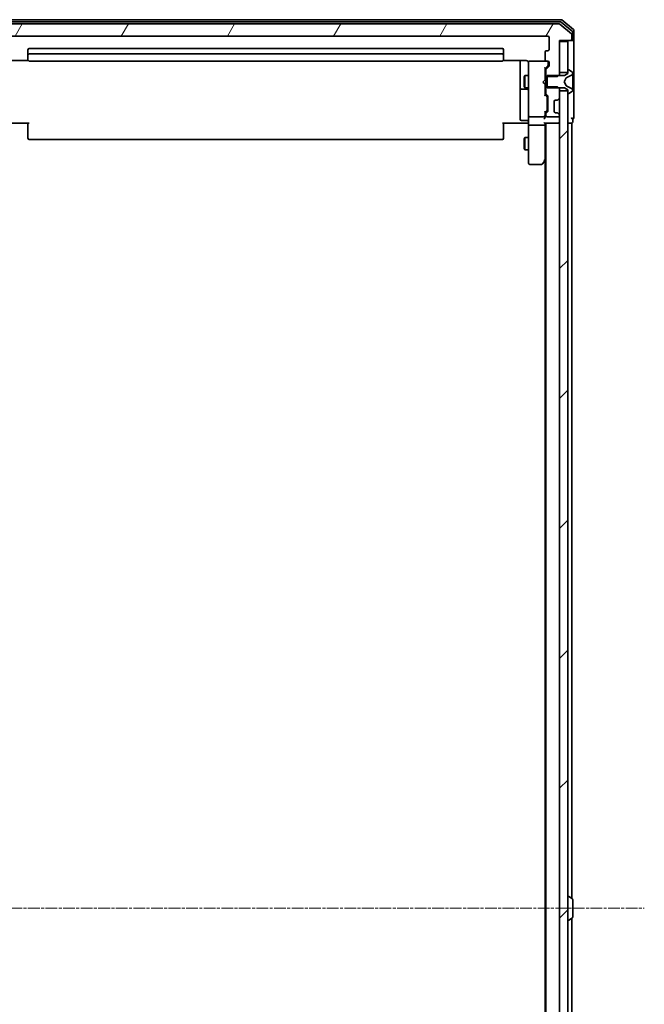
# Model space of a CAD drawing. Units: millimetres. Extents: x 7 to 9050, y 4 to 1971.
# Drawn here: x 443 to 594, y 1175 to 1413 of the extents above; entities that cross this region are included whole.
import ezdxf

# ---------------------------------------------------------------- set-up
doc = ezdxf.new("R2010")
doc.units = ezdxf.units.MM
doc.header["$LTSCALE"] = 0.5
doc.linetypes.add('CHAIN', pattern=[0.3543, 0.2362, -0.0295, 0.0591, -0.0295])
for name, color, linetype, lineweight in [('Centerline (ISO)', 131, 'Continuous', 18), ('Hatch (ISO)', 1, 'Continuous', 18), ('Visible (ISO)', 7, 'Continuous', 35)]:
    doc.layers.add(name, color=color, linetype=linetype, lineweight=lineweight)

msp = doc.modelspace()

# ---------------------------------------------------------------- hatches: boundary and pattern name
at = {"layer": 'Hatch (ISO)'}
h = msp.add_hatch(dxfattribs=at)
h.set_pattern_fill('ANSI31', color=256, scale=177.8, angle=14.999978, style=0)
h.set_pattern_definition([(60, (111.25, -52), (-19.2474, 11.1125), [])])
edge = h.paths.add_edge_path()
edge.add_ellipse((575.8139, 1408.326), major_axis=(0.3, 0), ratio=1, start_angle=270, end_angle=360)
edge.add_line((576.1139, 1408.326), (576.1139, 1409.3855))
edge.add_ellipse((575.8139, 1409.3855), major_axis=(0, 0.3), ratio=1, start_angle=270, end_angle=320.194429)
edge.add_line((576.006, 1409.616), (573.1974, 1411.9565))
edge.add_ellipse((573.0053, 1411.726), major_axis=(-0.2305, 0.1921), ratio=1, start_angle=270, end_angle=309.805571)
edge.add_line((573.0053, 1412.026), (431.2226, 1412.026))
edge.add_ellipse((431.2226, 1411.726), major_axis=(-0.3, 0), ratio=1, start_angle=270, end_angle=309.805571)
edge.add_line((431.0305, 1411.9565), (428.2219, 1409.616))
edge.add_ellipse((428.4139, 1409.3855), major_axis=(-0.2305, -0.1921), ratio=1, start_angle=270, end_angle=320.194429)
edge.add_line((428.1139, 1409.3855), (428.1139, 1408.326))
edge.add_ellipse((428.4139, 1408.326), major_axis=(0, -0.3), ratio=1, start_angle=270, end_angle=360)
edge.add_line((428.4139, 1408.026), (431.1139, 1408.026))
edge.add_line((431.1139, 1408.026), (431.1139, 1399.7555))
edge.add_line((431.1139, 1399.7555), (431.6139, 1399.2555))
edge.add_line((431.6139, 1399.2555), (434.4139, 1399.2555))
edge.add_line((434.4139, 1399.2555), (434.4139, 1400.8518))
edge.add_ellipse((434.1139, 1400.8518), major_axis=(0, 0.3), ratio=1, start_angle=270, end_angle=315)
edge.add_line((434.3261, 1401.0639), (433.7018, 1401.6882))
edge.add_ellipse((433.9139, 1401.9003), major_axis=(-0.2121, 0.2121), ratio=1, start_angle=45, end_angle=90, ccw=False)
edge.add_line((433.6139, 1401.9003), (433.6139, 1402.726))
edge.add_ellipse((433.9139, 1402.726), major_axis=(0, 0.3), ratio=1, start_angle=0, end_angle=90, ccw=False)
edge.add_line((433.9139, 1403.026), (434.3139, 1403.026))
edge.add_ellipse((434.3139, 1403.326), major_axis=(0.3, 0), ratio=1, start_angle=270, end_angle=360)
edge.add_line((434.6139, 1403.326), (434.6139, 1405.226))
edge.add_ellipse((434.3139, 1405.226), major_axis=(0, 0.3), ratio=1, start_angle=270, end_angle=360)
edge.add_line((434.3139, 1405.526), (433.9139, 1405.526))
edge.add_ellipse((433.9139, 1405.826), major_axis=(-0.3, 0), ratio=1, start_angle=0, end_angle=90, ccw=False)
edge.add_line((433.6139, 1405.826), (433.6139, 1408.726))
edge.add_ellipse((433.9139, 1408.726), major_axis=(0, 0.3), ratio=1, start_angle=0, end_angle=90, ccw=False)
edge.add_line((433.9139, 1409.026), (570.3139, 1409.026))
edge.add_ellipse((570.3139, 1408.726), major_axis=(0.3, 0), ratio=1, start_angle=0, end_angle=90, ccw=False)
edge.add_line((570.6139, 1408.726), (570.6139, 1405.826))
edge.add_ellipse((570.3139, 1405.826), major_axis=(0, -0.3), ratio=1, start_angle=0, end_angle=90, ccw=False)
edge.add_line((570.3139, 1405.526), (569.9139, 1405.526))
edge.add_ellipse((569.9139, 1405.226), major_axis=(-0.3, 0), ratio=1, start_angle=270, end_angle=360)
edge.add_line((569.6139, 1405.226), (569.6139, 1403.326))
edge.add_ellipse((569.9139, 1403.326), major_axis=(0, -0.3), ratio=1, start_angle=270, end_angle=360)
edge.add_line((569.9139, 1403.026), (570.3139, 1403.026))
edge.add_ellipse((570.3139, 1402.726), major_axis=(0.3, 0), ratio=1, start_angle=0, end_angle=90, ccw=False)
edge.add_line((570.6139, 1402.726), (570.6139, 1401.9003))
edge.add_ellipse((570.3139, 1401.9003), major_axis=(0, -0.3), ratio=1, start_angle=45, end_angle=90, ccw=False)
edge.add_line((570.5261, 1401.6882), (569.9018, 1401.0639))
edge.add_ellipse((570.1139, 1400.8518), major_axis=(-0.2121, -0.2121), ratio=1, start_angle=270, end_angle=315)
edge.add_line((569.8139, 1400.8518), (569.8139, 1399.2555))
edge.add_line((569.8139, 1399.2555), (572.6139, 1399.2555))
edge.add_line((572.6139, 1399.2555), (573.1139, 1399.7555))
edge.add_line((573.1139, 1399.7555), (573.1139, 1408.026))
edge.add_line((573.1139, 1408.026), (575.8139, 1408.026))
h = msp.add_hatch(dxfattribs=at)
h.set_pattern_fill('ANSI31', color=256, scale=177.8, style=0)
h.set_pattern_definition([(45, (111.25, -52), (-15.71545, 15.71545), [])])
h.paths.add_polyline_path([(573.1139, 1000.276), (575.1139, 1000.276), (575.1139, 1395.776), (573.1139, 1395.776)])

# ---------------------------------------------------------------- linework, layer by layer
at = {"layer": 'Centerline (ISO)', "linetype": 'CHAIN', "ltscale": 23.990969}
msp.add_line((410.6139, 1198.026), (593.6139, 1198.026), dxfattribs=at)
at = {"layer": 'Visible (ISO)'}
for p, q in [((573.5053, 1413.026), (430.7226, 1413.026)), ((576.506, 1410.616), (573.6974, 1412.9565)), ((573.3243, 1412.526), (430.9036, 1412.526)), ((573.0053, 1412.026), (431.2226, 1412.026)), ((576.006, 1409.616), (573.1974, 1411.9565)), ((576.206, 1410.2151), (573.5164, 1412.4565)), ((576.6139, 1408.326), (576.6139, 1410.3855)), ((433.9139, 1409.026), (570.3139, 1409.026)), ((570.6139, 1408.726), (570.6139, 1405.826)), ((573.1139, 1399.7555), (573.1139, 1408.026)), ((573.1139, 1408.026), (575.8139, 1408.026)), ((575.8139, 1408.026), (576.0139, 1408.026)), ((576.3139, 1408.026), (576.0139, 1408.026)), ((576.1139, 1408.326), (576.1139, 1409.3855)), ((576.3139, 1408.326), (576.3139, 1409.9847)), ((576.6139, 1393.026), (576.6139, 1408.326)), ((444.6139, 1405.726), (444.6139, 1404.426)), ((559.3139, 1406.026), (444.9139, 1406.026)), ((559.6139, 1404.426), (559.6139, 1405.726)), ((575.1139, 1407.726), (573.1139, 1407.726)), ((573.1139, 1407.726), (573.1139, 1400.276)), ((575.1139, 1400.276), (575.1139, 1407.726)), ((444.6139, 1404.426), (444.6139, 1404.2331)), ((444.6139, 1404.0917), (444.6139, 1404.2331)), ((444.6139, 1404.0917), (444.6139, 1403.3846)), ((444.6139, 1403.326), (444.6139, 1403.3846)), ((559.3139, 1404.726), (444.9139, 1404.726)), ((559.6139, 1404.2331), (559.6139, 1404.426)), ((559.6139, 1404.2331), (559.6139, 1404.0917)), ((559.6139, 1403.3846), (559.6139, 1404.0917)), ((559.6139, 1403.3846), (559.6139, 1403.326)), ((569.6139, 1405.226), (569.6139, 1403.326)), ((570.3139, 1405.526), (569.9139, 1405.526)), ((439.1139, 1403.1158), (444.6999, 1403.1158)), ((444.9139, 1403.026), (559.3139, 1403.026)), ((559.528, 1403.1158), (565.1139, 1403.1158)), ((563.6139, 1403.1158), (563.6139, 1396.7031)), ((565.6139, 1402.726), (565.6139, 1401.8406)), ((565.6139, 1401.8406), (565.6139, 1390.6442)), ((565.9139, 1403.026), (565.8906, 1403.026)), ((569.9139, 1403.026), (565.9139, 1403.026)), ((570.3261, 1401.8881), (569.6139, 1401.176)), ((569.6139, 1398.4401), (569.6139, 1401.3521)), ((569.8139, 1400.8518), (569.8139, 1399.2555)), ((570.5261, 1401.6882), (569.9018, 1401.0639)), ((569.9139, 1403.026), (570.3139, 1403.026)), ((570.4139, 1402.2368), (570.4139, 1402.726)), ((570.4139, 1402.1003), (570.4139, 1402.2368)), ((570.6139, 1402.726), (570.6139, 1401.9003)), ((575.1139, 1400.826), (575.1139, 1400.026)), ((575.2547, 1400.926), (575.2139, 1400.926)), ((576.2229, 1400.3352), (575.3637, 1400.8937)), ((564.6106, 1399.2193), (564.7639, 1399.526)), ((564.6106, 1396.8327), (564.6106, 1399.2193)), ((564.7639, 1399.526), (564.7639, 1396.526)), ((565.6139, 1399.526), (564.7639, 1399.526)), ((569.5539, 1398.3801), (569.6139, 1398.4401)), ((569.8139, 1399.526), (569.6139, 1399.526)), ((569.8139, 1399.2555), (572.6139, 1399.2555)), ((569.8139, 1396.7965), (569.8139, 1399.2555)), ((574.3139, 1399.526), (570.1139, 1399.526)), ((570.1139, 1399.526), (570.1139, 1396.526)), ((572.6139, 1399.2555), (573.1139, 1399.7555)), ((573.1139, 1400.276), (575.1139, 1400.276)), ((573.1139, 1399.526), (573.1139, 1399.7555)), ((574.2139, 1398.026), (574.7177, 1398.9735)), ((575.1139, 1400.026), (574.3139, 1399.526)), ((574.7397, 1398.9948), (576.0362, 1399.6382)), ((576.3139, 1400.0861), (576.3139, 1400.1675)), ((576.3139, 1400.0487), (576.3139, 1400.0861)), ((576.3139, 1399.2692), (576.3139, 1400.0487)), ((576.3139, 1399.2692), (576.3139, 1398.4301)), ((576.3139, 1398.4165), (576.3139, 1398.4301)), ((576.3139, 1397.6356), (576.3139, 1398.4165)), ((563.6139, 1396.7031), (563.6139, 1396.5315)), ((563.6139, 1396.5315), (563.6139, 1392.857)), ((563.9139, 1396.2315), (565.3139, 1396.2315)), ((564.6106, 1396.8327), (564.7639, 1396.526)), ((565.6139, 1396.526), (564.7639, 1396.526)), ((569.1139, 1397.9401), (569.5539, 1398.3801)), ((569.1139, 1397.9401), (569.5539, 1397.5001)), ((569.6139, 1397.4401), (569.5539, 1397.5001)), ((569.6139, 1394.6999), (569.6139, 1397.4401)), ((569.8139, 1396.526), (569.6139, 1396.526)), ((572.6139, 1396.7965), (569.8139, 1396.7965)), ((569.8139, 1396.7965), (569.8139, 1395.2003)), ((570.1139, 1396.526), (574.3139, 1396.526)), ((573.1139, 1396.2965), (572.6139, 1396.7965)), ((573.1139, 1396.2965), (573.1139, 1396.526)), ((573.1139, 1394.1503), (573.1139, 1396.2965)), ((574.7177, 1397.0785), (574.2139, 1398.026)), ((574.3139, 1396.526), (575.1139, 1396.026)), ((576.0362, 1396.4138), (574.7397, 1397.0572)), ((575.1139, 1396.026), (575.1139, 1395.226)), ((576.3139, 1397.622), (576.3139, 1397.6356)), ((576.3139, 1397.622), (576.3139, 1396.7828)), ((576.3139, 1396.0033), (576.3139, 1396.7828)), ((569.6139, 1394.876), (570.0261, 1394.4639)), ((569.9018, 1394.9882), (570.2261, 1394.6639)), ((570.1139, 1394.1083), (570.1139, 1394.2517)), ((570.1139, 1391.2937), (570.1139, 1394.1083)), ((570.3139, 1394.4518), (570.3139, 1390.9503)), ((572.7018, 1393.6139), (573.0261, 1393.9382)), ((575.1139, 1395.776), (573.1139, 1395.776)), ((573.1139, 1395.776), (573.1139, 1000.276)), ((575.1139, 1000.276), (575.1139, 1395.776)), ((575.2139, 1395.126), (575.2547, 1395.126)), ((575.3637, 1395.1583), (576.2229, 1395.7169)), ((576.3139, 1395.966), (576.3139, 1396.0033)), ((576.3139, 1395.8846), (576.3139, 1395.966)), ((563.6139, 1392.857), (563.6139, 1388.9273)), ((570.1139, 1391.1503), (570.1139, 1391.2937)), ((571.8139, 1390.826), (571.8139, 1393.226)), ((572.1139, 1393.526), (572.4897, 1393.526)), ((572.6814, 1393.5934), (572.7018, 1393.6139)), ((576.6139, 1389.326), (576.6139, 1393.026)), ((565.6139, 1390.6442), (565.6139, 1389.826)), ((565.6139, 1387.6503), (565.6139, 1389.826)), ((565.9139, 1389.526), (569.3139, 1389.526)), ((570.0261, 1390.9381), (569.6139, 1390.526)), ((569.6139, 1389.826), (569.6139, 1390.7021)), ((569.6139, 1389.4503), (569.6139, 1389.826)), ((569.8139, 1390.2018), (569.8139, 1389.826)), ((570.2261, 1390.7382), (569.9018, 1390.4139)), ((570.1139, 1389.526), (572.8139, 1389.526)), ((572.4897, 1390.526), (572.1139, 1390.526)), ((572.7018, 1390.4382), (572.6814, 1390.4586)), ((573.0261, 1390.1139), (572.7018, 1390.4382)), ((573.1139, 1389.826), (573.1139, 1389.9018)), ((576.3139, 1388.326), (576.3139, 1389.026)), ((444.9139, 1388.026), (439.1139, 1388.026)), ((444.6139, 1387.6118), (444.6139, 1388.026)), ((444.6139, 1387.6118), (444.6139, 1385.2331)), ((565.1139, 1388.026), (559.3139, 1388.026)), ((559.6139, 1388.026), (559.6139, 1387.6118)), ((559.6139, 1385.2331), (559.6139, 1387.6118)), ((565.3139, 1388.6273), (563.9139, 1388.6273)), ((565.1139, 1388.026), (565.3889, 1388.026)), ((565.6062, 1388.026), (565.3889, 1388.026)), ((565.6139, 1387.6503), (565.6139, 1379.0894)), ((569.3139, 1387.526), (565.9139, 1387.526)), ((569.5261, 1388.026), (572.8139, 1388.026)), ((569.6139, 1387.6503), (569.6139, 1388.026)), ((569.6139, 1379.0594), (569.6139, 1387.6503)), ((569.8139, 1388.026), (569.8139, 1008.026)), ((572.8139, 1388.026), (573.1139, 1388.026)), ((575.1139, 1388.026), (575.8139, 1388.026)), ((575.8139, 1388.026), (576.1139, 1388.026)), ((576.1139, 1200.406), (576.1139, 1388.026)), ((444.6139, 1385.0917), (444.6139, 1385.2331)), ((444.6139, 1385.0917), (444.6139, 1384.3846)), ((444.6139, 1384.326), (444.6139, 1384.3846)), ((559.6139, 1385.2331), (559.6139, 1385.0917)), ((559.6139, 1384.3846), (559.6139, 1385.0917)), ((559.6139, 1384.3846), (559.6139, 1384.326)), ((564.6106, 1384.2193), (564.7639, 1384.526)), ((564.6106, 1381.8327), (564.6106, 1384.2193)), ((564.7639, 1384.526), (564.7639, 1381.526)), ((565.6139, 1384.526), (564.7639, 1384.526)), ((444.9139, 1384.026), (559.3139, 1384.026)), ((564.6106, 1381.8327), (564.7639, 1381.526)), ((565.6139, 1381.526), (564.7639, 1381.526)), ((565.6139, 1379.0894), (565.6139, 1378.326)), ((565.9139, 1378.026), (568.7639, 1378.026)), ((569.0039, 1378.146), (569.5539, 1378.8794)), ((569.3139, 1379.0894), (569.4696, 1378.9338)), ((569.5539, 1378.8794), (569.8139, 1379.226)), ((569.6139, 1378.9594), (569.6139, 1017.0927)), ((575.2139, 1200.926), (575.2547, 1200.926)), ((576.2229, 1200.3352), (575.3637, 1200.8937)), ((576.3139, 1195.8846), (576.3139, 1200.1675)), ((575.2139, 1195.126), (575.2547, 1195.126)), ((576.2229, 1195.7169), (575.3637, 1195.1583)), ((576.1139, 1008.026), (576.1139, 1195.646))]:
    msp.add_line(p, q, dxfattribs=at)
for centre, radius, start, end in [((573.5053, 1412.726), 0.3, 50.194429, 90), ((573.0053, 1411.726), 0.3, 50.194429, 90), ((573.3243, 1412.226), 0.3, 50.194429, 90), ((576.3139, 1410.3855), 0.3, 0, 50.194429), ((570.3139, 1408.726), 0.3, 0, 90), ((575.8139, 1408.326), 0.3, 270, 0), ((575.8139, 1409.3855), 0.3, 0, 50.194429), ((576.0139, 1408.326), 0.3, 270, 0), ((576.0139, 1409.9847), 0.3, 0, 50.194429), ((576.3139, 1408.326), 0.3, 270, 0), ((444.9139, 1405.726), 0.3, 90, 180), ((559.3139, 1405.726), 0.3, 0, 90), ((570.3139, 1405.826), 0.3, 270, 0), ((444.9139, 1404.426), 0.3, 90, 180), ((444.9139, 1403.326), 0.3, 180, 270), ((559.3139, 1404.426), 0.3, 0, 90), ((559.3139, 1403.326), 0.3, 270, 0), ((569.9139, 1405.226), 0.3, 90, 180), ((569.9139, 1403.326), 0.3, 180, 270), ((565.8885, 1402.726), 0.3, 90, 194.477512), ((565.1139, 1402.526), 0.5, 0, 14.477512), ((565.9139, 1402.726), 0.3, 90, 180), ((570.1139, 1400.8518), 0.3, 135, 180), ((570.1139, 1402.726), 0.3, 0, 90), ((570.3139, 1402.726), 0.3, 0, 90), ((570.3139, 1401.9003), 0.3, 315, 0), ((575.2139, 1400.826), 0.1, 90, 180), ((575.2547, 1400.726), 0.2, 56.976132, 90), ((574.7619, 1398.95), 0.05, 116.391703, 152), ((575.8139, 1400.0861), 0.5, 296.391703, 0), ((576.1139, 1400.1675), 0.2, 0, 56.976132), ((563.9139, 1396.5315), 0.3, 180, 270), ((565.3139, 1395.9315), 0.3, 0, 90), ((574.7619, 1397.102), 0.05, 208, 243.608297), ((575.8139, 1395.966), 0.5, 0, 63.608297), ((570.1139, 1395.2003), 0.3, 180, 225), ((570.0139, 1394.4518), 0.3, 0, 45), ((572.8139, 1394.1503), 0.3, 315, 0), ((575.2139, 1395.226), 0.1, 180, 270), ((575.2547, 1395.326), 0.2, 270, 303.023868), ((576.1139, 1395.8846), 0.2, 303.023868, 0), ((572.1139, 1393.226), 0.3, 90, 180), ((572.4897, 1393.826), 0.3, 270, 315), ((563.9139, 1388.9273), 0.3, 180, 270), ((565.9139, 1389.826), 0.3, 180, 270), ((569.3139, 1389.826), 0.3, 270, 301.244455), ((569.3139, 1389.826), 0.3, 336.562016, 0), ((570.1139, 1390.2018), 0.3, 135, 180), ((570.1139, 1389.826), 0.3, 180, 270), ((570.0139, 1390.9503), 0.3, 315, 0), ((572.1139, 1390.826), 0.3, 180, 270), ((572.4897, 1390.226), 0.3, 45, 90), ((572.8139, 1389.826), 0.3, 270, 0), ((572.8139, 1389.9018), 0.3, 0, 45), ((576.3139, 1389.326), 0.3, 180, 270), ((576.3139, 1389.326), 0.3, 270, 0), ((565.3139, 1388.3273), 0.3, 0, 90), ((572.8139, 1388.326), 0.3, 270, 0), ((576.0139, 1388.326), 0.3, 270, 0), ((444.9139, 1384.326), 0.3, 180, 270), ((559.3139, 1384.326), 0.3, 270, 0), ((565.9139, 1378.326), 0.3, 180, 270), ((568.7639, 1378.326), 0.3, 270, 323.130102), ((569.3139, 1379.0594), 0.3, 323.130102, 336.562021), ((569.3139, 1379.0594), 0.3, 336.562004, 0), ((575.2139, 1200.826), 0.1, 90, 180), ((575.2547, 1200.726), 0.2, 56.976132, 90), ((576.1139, 1200.1675), 0.2, 0, 56.976132), ((575.2139, 1195.226), 0.1, 180, 270), ((575.2547, 1195.326), 0.2, 270, 303.023868), ((576.1139, 1195.8846), 0.2, 303.023868, 0)]:
    msp.add_arc(centre, radius, start, end, dxfattribs=at)
for centre, major_axis, ratio, start_param, end_param in [((569.3139, 1401.4553), (-0.2958, 0.1246), 0.40041045, 3.30861727, 3.95211838), ((570.1139, 1402.1003), (0, -0.3), 0.99985076, 0.78532354, 1.57079633), ((569.3139, 1394.5968), (-0.2958, -0.1246), 0.40041045, 2.33106693, 2.97456804), ((569.8139, 1394.2517), (0, 0.3), 0.99985076, 4.71238898, 5.49786177), ((569.3139, 1389.1503), (-0.2772, -0.2772), 0.41421356, 1.17809725, 1.96349541), ((569.3365, 1389.826), (0.483, -0.2515), 0.33843751, 4.88684285, 5.16156968), ((569.3139, 1389.4503), (0, -0.4243), 0.70710678, 0.78539816, 1.57079633), ((569.3139, 1390.8053), (-0.2958, 0.1246), 0.40041045, 3.30861727, 3.95211838), ((569.3139, 1389.8582), (0.2044, -0.6487), 0.33843751, 1.23011504, 1.46454615), ((569.8139, 1391.1503), (0, -0.3), 0.99985076, 0.78532354, 1.57079633), ((565.9139, 1387.6503), (0.3, 0), 0.41421356, 3.14159265, 4.71238898), ((569.3139, 1388.326), (-0.2772, 0.2772), 0.41421356, 1.96349541, 2.74889357), ((569.3139, 1387.6503), (0.3, 0), 0.41421356, 4.71238898, 6.28318531), ((569.3365, 1379.0894), (0.4823, 0.2411), 0.37002441, 4.52944541, 4.80417225)]:
    msp.add_ellipse(centre, major_axis=major_axis, ratio=ratio, start_param=start_param, end_param=end_param, dxfattribs=at)
for points, knots in [([(565.3889, 1403.026), (565.3604, 1403.0464), (565.3295, 1403.0636), (565.2449, 1403.1007), (565.1742, 1403.1158), (565.1139, 1403.1158)], [0.1237212871, 0.1237212871, 0.1237212871, 0.1237212871, 0.1333697264, 0.1333697264, 0.1514440253, 0.1514440253, 0.1514440253, 0.1514440253]), ([(565.3889, 1403.026), (565.4164, 1403.0064), (565.4418, 1402.984), (565.5083, 1402.9144), (565.5504, 1402.8484), (565.5799, 1402.7747), (565.5848, 1402.7609), (565.5892, 1402.7466)], [-0.1237212871, -0.1237212871, -0.1237212871, -0.1237212871, -0.1144259318, -0.1144259318, -0.0948543073, -0.0948543073, -0.0906267725, -0.0906267725, -0.0906267725, -0.0906267725]), ([(569.5892, 1389.7067), (569.5868, 1389.7012), (569.5842, 1389.6957), (569.567, 1389.6618), (569.5476, 1389.6355), (569.5104, 1389.5982), (569.4896, 1389.5817), (569.4696, 1389.5695)], [0.3810312192, 0.3810312192, 0.3810312192, 0.3810312192, 0.382741903, 0.382741903, 0.3917616542, 0.3917616542, 0.3985536381, 0.3985536381, 0.3985536381, 0.3985536381]), ([(565.6139, 1386.8635), (565.6139, 1386.9329), (565.6114, 1387.0047), (565.6045, 1387.1531), (565.6001, 1387.2296), (565.5927, 1387.3866), (565.5899, 1387.4671), (565.588, 1387.629), (565.5889, 1387.7104), (565.594, 1387.8706), (565.598, 1387.9495), (565.602, 1388.026)], [0, 0, 0, 0, 0.022954349, 0.022954349, 0.045908698, 0.045908698, 0.068863048, 0.068863048, 0.091817397, 0.091817397, 0.114771746, 0.114771746, 0.114771746, 0.114771746]), ([(569.5892, 1378.94), (569.5865, 1378.9389), (569.5836, 1378.938), (569.5668, 1378.933), (569.5453, 1378.9302), (569.5084, 1378.9301), (569.4888, 1378.9313), (569.4696, 1378.9338)], [0.250886766, 0.250886766, 0.250886766, 0.250886766, 0.2528779694, 0.2528779694, 0.2619584182, 0.2619584182, 0.268388032, 0.268388032, 0.268388032, 0.268388032])]:
    msp.add_open_spline(points, degree=3, knots=knots, dxfattribs=at)

doc.saveas('drawing.dxf')
